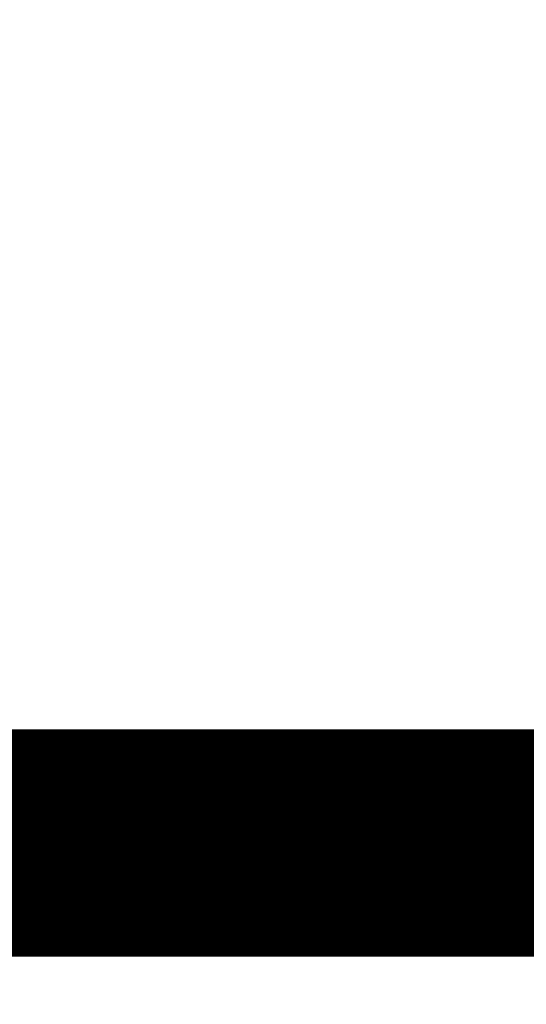
# Model space of a CAD drawing. Extents: x 42 to 825, y 4 to 538.
# Drawn here: x 115 to 117, y 405 to 408 of the extents above; entities that cross this region are included whole.
import ezdxf

# ---------------------------------------------------------------- set-up
doc = ezdxf.new("R2010")
doc.units = 0
doc.layers.add('2', color=7, linetype='CONTINUOUS')

msp = doc.modelspace()

# ---------------------------------------------------------------- linework, layer by layer
at = {"layer": '2', "color": 3, "linetype": 'CONTINUOUS'}
for points in [[(118.42161, 403.44095, 0), (118.42094, 403.43334)], [(118.54122, 404.80408, -0.00000007), (118.54056, 404.79647, 0), (118.53989, 404.78885, 0.00000002), (118.53922, 404.78124)], [(118.4176, 403.39526, -0.00000016), (118.41693, 403.38765, 0.00000004), (118.41626, 403.38003, 0.00000064)], [(118.41893, 403.41049, 0.00000004), (118.41827, 403.40288)], [(118.54323, 404.82693, -0.00000007), (118.54256, 404.81931, 0.0000003), (118.54189, 404.8117)], [(118.41559, 403.3724, -0.00000015), (118.41493, 403.3648, -0.00000256)], [(118.54456, 404.84216, 0.00000027), (118.5439, 404.83454, -0.00000117)], [(116.99611, 404.86931, 0.00184215), (116.98995, 404.87597, 0.0018464), (116.98375, 404.88257, 0.0018515), (116.97752, 404.8891, 0.0018559), (116.97126, 404.89558, 0.00186114), (116.96496, 404.90199, 0.0018657), (116.95863, 404.90834, 0.00187108), (116.95226, 404.91463, 0.00187579), (116.94586, 404.92086, 0.00188131), (116.93943, 404.92702, 0.00188618), (116.93297, 404.93312, 0.00189184), (116.92647, 404.93916, 0.00189688), (116.91994, 404.94514, 0.00190268), (116.91339, 404.95105, 0.00190788), (116.9068, 404.9569, 0.00191383), (116.90018, 404.96269, 0.0019192), (116.89353, 404.96841, 0.00192529), (116.88685, 404.97407, 0.00193082), (116.88014, 404.97966, 0.00193706), (116.8734, 404.9852, 0.00194276), (116.86663, 404.99066, 0.00194914), (116.85984, 404.99606, 0.00195499), (116.85301, 405.0014, 0.00196156), (116.84616, 405.00667, 0.00196772), (116.83928, 405.01188, 0.00197453), (116.83238, 405.01702, 0.00198092), (116.82545, 405.02209, 0.0019879), (116.81849, 405.0271, 0.00199445), (116.81151, 405.03204, 0.00200156), (116.8045, 405.03692, 0.00200828), (116.79747, 405.04173, 0.00201553), (116.79041, 405.04647, 0.00202241), (116.78333, 405.05114, 0.0020298), (116.77622, 405.05575, 0.00203683), (116.76909, 405.06029, 0.00204435), (116.76194, 405.06477, 0.00205154), (116.75476, 405.06917, 0.00205919), (116.74757, 405.07351, 0.00206653), (116.74035, 405.07778, 0.0020743), (116.7331, 405.08198, 0.00208179), (116.72584, 405.08611, 0.00208968), (116.71856, 405.09017, 0.00209731), (116.71125, 405.09417, 0.00210531), (116.70393, 405.09809, 0.00211307), (116.69658, 405.10195, 0.00212117), (116.68922, 405.10574, 0.00212906), (116.68184, 405.10945, 0.00213726), (116.67443, 405.1131, 0.00214527), (116.66701, 405.11667, 0.00215356), (116.65957, 405.12018, 0.00216168), (116.65212, 405.12361, 0.00217004), (116.64464, 405.12698, 0.00217827), (116.63715, 405.13027, 0.0021867), (116.62965, 405.13349, 0.00219502), (116.62212, 405.13664, 0.0022035), (116.61458, 405.13972, 0.00221191), (116.60703, 405.14272, 0.00222043), (116.59946, 405.14566, 0.00222891), (116.59188, 405.14852, 0.00223746), (116.58428, 405.15131, 0.002246), (116.57666, 405.15402, 0.00225457), (116.56904, 405.15667, 0.00226315), (116.5614, 405.15924, 0.00227172), (116.55374, 405.16173, 0.00228033), (116.54608, 405.16416, 0.00228889), (116.5384, 405.16651, 0.00229752), (116.53071, 405.16878, 0.00230604), (116.52301, 405.17098, 0.00231467), (116.5153, 405.17311, 0.00232314), (116.50758, 405.17516, 0.00233174), (116.49984, 405.17714, 0.00234016), (116.4921, 405.17904, 0.00234876), (116.48435, 405.18087, 0.00235704), (116.47659, 405.18262, 0.00236547), (116.46882, 405.18429, 0.00237381), (116.46104, 405.18589, 0.00238262), (116.45325, 405.18742, 0.00239021), (116.44545, 405.18887, 0.00239729), (116.43765, 405.19024, 0.00240698), (116.42984, 405.19153, 0.00241966), (116.42202, 405.19275, 0.00242123), (116.4142, 405.19389, 0.00241403), (116.40637, 405.19495, 0.00244312), (116.39854, 405.19594, 0.00250239), (116.39068, 405.19685, 0.00243659), (116.38285, 405.19768, 0.0022766), (116.37507, 405.19843, 0.00252779), (116.36715, 405.19911, 0.00304144), (116.35904, 405.1997, 0.00229539), (116.35143, 405.20022, 0.00071421), (116.34455, 405.20065, 0.00328282), (116.3357, 405.20101, 0.00583376), (116.32205, 405.20134, 0.00286028), (116.30417, 405.20162, 0.00150497)]]:
    msp.add_lwpolyline(points, format="xyb", dxfattribs=at)
at = {"layer": '2', "color": 40, "linetype": 'CONTINUOUS', "const_width": 0.7}
for points in [[(111.08564, 405.20165), (116.30421, 405.20165)], [(116.30421, 405.20165), (117.37572, 405.20165)]]:
    msp.add_lwpolyline(points, dxfattribs=at)

doc.saveas('drawing.dxf')
